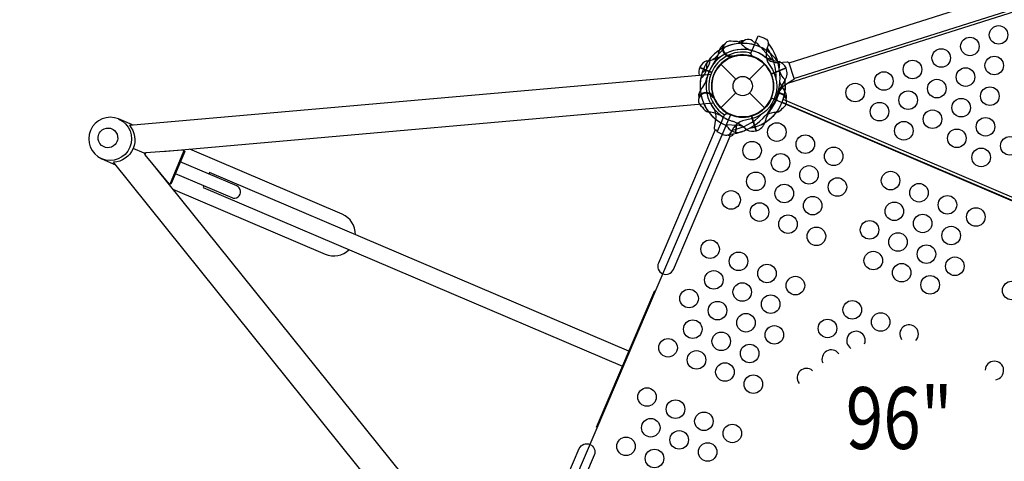
# Model space of a CAD drawing. Extents: x -122 to 665, y -172 to 513.
# Drawn here: x 292 to 372, y 264 to 300 of the extents above; entities that cross this region are included whole.
import ezdxf
from ezdxf.enums import TextEntityAlignment as Align

# ---------------------------------------------------------------- set-up
doc = ezdxf.new("R2010")
doc.units = 0
doc.header["$LTSCALE"] = 10
doc.header["$MEASUREMENT"] = 0
doc.layers.get('Defpoints').update_dxf_attribs({"linetype": 'CONTINUOUS'})
for name, color, linetype in [('L1', 30, 'CONTINUOUS'), ('PW_DIMS_ASTM', 30, 'CONTINUOUS'), ('PW_STRUCTURE', 140, 'CONTINUOUS')]:
    doc.layers.add(name, color=color, linetype=linetype)
doc.styles.add('PW-DIMS', font='arial.ttf', dxfattribs={"width": 0.8, "height": 6})
doc.dimstyles.new('PW-DETAIL', dxfattribs={"dimtxt": 8, "dimasz": 8, "dimexe": 3, "dimexo": 2, "dimgap": 1.5, "dimtad": 0, "dimtih": 1, "dimtoh": 1, "dimrnd": 1, "dimzin": 12, "dimdsep": 46, "dimlunit": 3, "dimtxsty": 'PW-DIMS', "dimcen": 0.03, "dimse1": 1, "dimse2": 1, "dimclrd": 256, "dimclre": 256, "dimclrt": 256, "dimadec": 0, "dimazin": 0, "dimtfac": 0.2, "dimtix": 1, "dimtofl": 0, "dimtmove": 0, "dimatfit": 3, "dimfxl": 1, "dimtolj": 1, "dimtzin": 0, "dimarcsym": 0})

# ---------------------------------------------------------------- blocks, each defined once
blk = doc.blocks.new('*D56')
at = {"layer": 'Defpoints', "color": 0, "transparency": 16777216}
for p in [(660.678, 504.636), (660.678, 308.834), (-81.702, 281.21)]:
    blk.add_point(p, dxfattribs=at)
at = {"layer": 'PW_DIMS_ASTM', "lineweight": -2, "transparency": 16777216}
for p, q in [((-73.702, 504.636), (275.387, 504.636)), ((652.678, 504.636), (303.589, 504.636))]:
    blk.add_line(p, q, dxfattribs=at)
at = {"layer": 'PW_DIMS_ASTM', "transparency": 16777216}
for points in [[(-73.702, 505.969), (-73.702, 503.302), (-81.702, 504.636)], [(652.678, 505.969), (652.678, 503.302), (660.678, 504.636)]]:
    blk.add_solid(points, dxfattribs=at)
at = {"layer": 'PW_DIMS_ASTM', "transparency": 16777216, "char_height": 6, "attachment_point": 5, "style": 'PW-DIMS'}
for s, insert in [('\\A1;61\'-10"', (289.488, 509.199)), ('\\A1;[18.87M]', (289.488, 499.29))]:
    blk.add_mtext(s, dxfattribs=dict(at, insert=insert))

msp = doc.modelspace()

# ---------------------------------------------------------------- linework, layer by layer
at = {"layer": 'PW_STRUCTURE'}
for p, q in [((349.706, 297.17), (349.715, 297.178)), ((349.715, 297.178), (349.786, 297.24)), ((347.103, 296.333), (348.064, 295.923)), ((348.806, 296.566), (350.019, 295.353)), ((351.128, 295.353), (352.341, 296.566)), ((354.076, 296.26, 96), (352.898, 295.786, 96)), ((353.453, 296.701), (354.156, 296.75)), ((354.09, 296.234, 96), (352.909, 295.76, 96)), ((354.626, 295.266), (354.023, 294.902)), ((348.191, 293.948, 96), (348.189, 293.854, 96)), ((348.191, 293.96, 96), (348.191, 293.948, 96)), ((348.806, 293.031), (350.019, 294.244)), ((351.128, 294.244), (352.341, 293.031)), ((351.672, 291.166), (351.289, 292.376)), ((348.287, 291.42), (348.403, 292.115)), ((349.987, 291.049), (350.072, 291.642)), ((350.016, 291.042), (350.101, 291.641)), ((349.814, 290.938), (349.718, 290.81))]:
    msp.add_line(p, q, dxfattribs=at)
for points in [[(354.712, 295.404), (399.069, 309.463, 0.999994), (398.672, 310.717), (354.316, 296.658)], [(350.904, 292.068), (350.549, 291.98, 0.137997), (349.903, 291.522, 0.053199), (349.722, 291.24), (349.597, 291.027, -0.080329), (349.464, 290.866, -0.061722), (349.35, 290.819, -0.182894), (348.997, 290.852), (348.515, 291.088), (348.908, 292.009), (349.082, 292.417, -0.388879), (349.39, 292.557), (349.709, 292.453, 0.95119), (351.668, 297.046), (351.372, 297.204, -0.388879), (351.26, 297.523), (351.434, 297.931), (351.827, 298.852), (352.331, 298.668, -0.182894), (352.599, 298.436, -0.061722), (352.644, 298.321, -0.080329), (352.62, 298.113), (352.553, 297.876, 0.053199), (352.474, 297.55, 0.139054), (352.59, 296.767), (352.773, 296.45, -0.57735), (350.904, 292.068)], [(349.183, 297.962), (348.357, 297.074, -0.061758), (348.133, 296.932)], [(347.299, 295.904, 0.273614), (347.954, 297.052, 0.273614)], [(353.546, 296.561, 0.057651), (353.523, 296.263, 0.057651)], [(354.156, 296.75, -0.422543), (354.314, 296.665), (354.706, 295.427, -0.405933), (354.626, 295.266, 0.461056)], [(353.56, 296.002, 0.159995), (353.99, 295.315)], [(397.132, 277.229), (396.956, 277.227), (396.605, 277.707, 0.4307), (392.882, 277.746), (392.521, 277.274), (392.345, 277.279), (353.851, 293.701)], [(301.224, 291.658), (300.101, 292.137, 0.991955), (298.728, 288.918), (299.851, 288.439)], [(300.101, 292.137, -0.991955), (298.728, 288.918)], [(300.971, 291.636, -0.625669), (299.692, 288.637)], [(349.081, 291.681), (350.293, 291.634, -0.061758), (350.546, 291.556)], [(348.347, 291.259), (343.751, 280.485, 0.999999), (344.965, 279.967), (349.56, 290.742)], [(348.551, 291.172), (348.356, 291.255, -0.405933), (348.287, 291.42)], [(349.718, 290.81, -0.422543), (349.551, 290.745), (349.367, 290.824)], [(319.255, 282.78, 0.307594), (318.179, 284.426), (305.852, 289.684)], [(304.684, 287.721), (309.245, 285.775, 1.002272), (309.649, 286.722), (305.087, 288.667)], [(304.479, 286.465), (316.806, 281.207, 0.307609), (318.739, 281.57)], [(332.755, 254.703), (337.35, 265.478, -1), (338.564, 264.96), (333.968, 254.186)]]:
    msp.add_lwpolyline(points, format="xyb", dxfattribs=at)
for points in [[(354.235, 295.03), (398.375, 309.02)], [(347.088, 296.308), (348.052, 295.896)], [(300.971, 291.636), (347.999, 295.765)], [(348.204, 293.403), (303.646, 289.491)], [(353.775, 293.498), (392.392, 277.026), (392.433, 277.123), (392.302, 277.179), (392.261, 277.082)], [(351.701, 291.172), (351.317, 292.384)], [(302.153, 289.359), (301.27, 289.736)], [(302.263, 289.369), (302.153, 289.359)], [(302.153, 289.359), (302.222, 289.274)], [(305.32, 289.61), (305.377, 289.585), (305.434, 289.531), (305.441, 289.496), (304.339, 286.912), (304.322, 286.895), (304.248, 286.862), (304.215, 286.87), (304.158, 286.895)], [(305.377, 289.556), (305.434, 289.531)], [(305.384, 289.521), (305.441, 289.496)], [(329.262, 251.836), (299.692, 288.637)], [(303.092, 288.191), (331.109, 253.323)], [(341.361, 273.351), (307.445, 287.817), (307.389, 287.685)], [(304.191, 286.887), (304.248, 286.862)], [(304.265, 286.92), (304.322, 286.895)], [(304.282, 286.936), (304.339, 286.912)], [(306.985, 286.739), (306.929, 286.607), (340.845, 272.141)], [(338.803, 267.204), (338.749, 267.227), (343.457, 278.265), (343.511, 278.242)]]:
    msp.add_lwpolyline(points, dxfattribs=at)
at = {"layer": 'PW_STRUCTURE', "elevation": 96}
for points in [[(352.03, 297.932), (352.838, 297.027, 0.061758), (353.058, 296.881)], [(347.638, 296.623, -0.273614), (347.168, 295.387, -0.273614)]]:
    msp.add_lwpolyline(points, format="xyb", dxfattribs=at)
msp.add_lwpolyline([(334.07, 249.654), (373.564, 232.808, -0.414214), (376.886, 234.143), (393.732, 273.638, -0.414214), (392.397, 276.959), (352.902, 293.805, -0.414214), (349.58, 292.47), (332.734, 252.975, -0.416667)], format="xyb", close=True, dxfattribs=at)
at = {"layer": 'PW_STRUCTURE'}
msp.add_lwpolyline([(299.305, 291.4, -0.159666), (299.755, 291.208, -0.239765), (300.021, 290.537, -0.157103), (299.828, 290.083, -0.239767), (299.159, 289.811, -0.159666), (298.709, 290.003, -0.239771), (298.442, 290.674, -0.15711), (298.636, 291.128, -0.239769)], format="xyb", close=True, dxfattribs=at)
msp.add_lwpolyline([(305.384, 289.521), (305.377, 289.556), (305.32, 289.61), (305.299, 289.617), (302.286, 289.386), (302.26, 289.367), (302.222, 289.277), (302.226, 289.245), (304.158, 286.895), (304.191, 286.887), (304.265, 286.92), (304.282, 286.936)], close=True, dxfattribs=at)
for centre, radius in [((371.268, 298.933), 0.75), ((368.948, 298.001), 0.75), ((350.574, 294.798), 2.5), ((366.629, 297.068), 0.75), ((370.916, 296.457), 0.75), ((364.309, 296.136), 0.75), ((368.596, 295.525), 0.75), ((350.574, 294.798), 0.784), ((361.99, 295.203), 0.75), ((359.67, 294.271), 0.75), ((366.277, 294.592), 0.75), ((370.564, 293.981), 0.75), ((363.957, 293.66), 0.75), ((361.638, 292.727), 0.75), ((368.244, 293.049), 0.75), ((365.925, 292.116), 0.75), ((353.335, 291.077, 96), 0.75), ((363.605, 291.184), 0.75), ((370.212, 291.505), 0.75), ((355.634, 290.096, 96), 0.75), ((367.893, 290.573), 0.75), ((372.18, 289.962), 0.75), ((351.335, 289.575, 96), 0.75), ((353.635, 288.594, 96), 0.75), ((357.934, 289.115, 96), 0.75), ((369.86, 289.029), 0.75), ((355.934, 287.613, 96), 0.75), ((351.635, 287.092, 96), 0.75), ((362.533, 287.153, 96), 0.75), ((353.935, 286.111, 96), 0.75), ((358.234, 286.632, 96), 0.75), ((364.833, 286.172, 96), 0.75), ((349.636, 285.59, 96), 0.75), ((367.132, 285.192, 96), 0.75), ((351.935, 284.609, 96), 0.75), ((356.234, 285.13, 96), 0.75), ((362.833, 284.67, 96), 0.75), ((354.235, 283.628, 96), 0.75), ((365.133, 283.69, 96), 0.75), ((369.432, 284.211, 96), 0.75), ((360.833, 283.169, 96), 0.75), ((356.534, 282.647, 96), 0.75), ((363.133, 282.188, 96), 0.75), ((367.432, 282.709, 96), 0.75), ((347.936, 281.605, 96), 0.75), ((365.432, 281.207, 96), 0.75), ((350.236, 280.625, 96), 0.75), ((361.133, 280.686, 96), 0.75), ((352.535, 279.644, 96), 0.75), ((363.433, 279.705, 96), 0.75), ((367.732, 280.226, 96), 0.75), ((348.236, 279.123, 96), 0.75), ((350.536, 278.142, 96), 0.75), ((354.835, 278.663, 96), 0.75), ((365.732, 278.724, 96), 0.75), ((372.331, 278.264, 96), 0.75), ((346.236, 277.621, 96), 0.75), ((348.536, 276.64, 96), 0.75), ((352.835, 277.161, 96), 0.75), ((359.434, 276.701, 96), 0.75), ((350.835, 275.659, 96), 0.75), ((361.733, 275.72, 96), 0.75), ((346.536, 275.138, 96), 0.75), ((357.434, 275.199, 96), 0.75), ((348.836, 274.157, 96), 0.75), ((353.135, 274.678, 96), 0.75), ((344.537, 273.636, 96), 0.75), ((346.836, 272.655, 96), 0.75), ((351.135, 273.176, 96), 0.75), ((349.136, 271.674, 96), 0.75), ((351.435, 270.694, 96), 0.75), ((342.837, 269.651, 96), 0.75), ((345.137, 268.671, 96), 0.75), ((347.436, 267.69, 96), 0.75), ((343.137, 267.169, 96), 0.75), ((345.437, 266.188, 96), 0.75), ((349.736, 266.709, 96), 0.75), ((341.138, 265.667, 96), 0.75), ((343.437, 264.686, 96), 0.75), ((347.736, 265.207, 96), 0.75)]:
    msp.add_circle(centre, radius, dxfattribs=at)
for centre, radius, start, end in [((350.574, 294.798, 96), 3.456, 65.06681, 148.13786), ((349.341, 297.523), 0.68, 122.74831, 172.24034), ((349.607, 297.849), 0.68, 158.74285, 279.1498), ((349.607, 297.849), 0.68, 158.74285, 279.1498), ((349.341, 297.523), 0.68, 113.59834, 122.74831), ((349.587, 297.843), 0.6, 65.95794, 279.92402), ((350.574, 294.798), 3.456, 74.17302, 113.73309), ((348.964, 295.485), 4.626, 276.52944, 37.27046), ((349.986, 297.713), 0.695, 50.62408, 102.86731), ((350.646, 297.788), 0.68, 97.03067, 124.23175), ((351.026, 297.966), 0.68, 133.0252, 154.31893), ((351.026, 297.966), 0.68, 133.0252, 154.31893), ((350.574, 294.798), 3.456, 33.4064, 92.43031), ((351.886, 299.501), 1.921, 220.61002, 255.55322), ((351.006, 297.969), 0.6, 40.2403, 151.77961), ((350.646, 297.788), 0.68, 87.8807, 97.03067), ((351.35, 297.7), 0.667, 23.81869, 80.17735), ((354.395, 298.814), 2.577, 199.13872, 199.27933), ((348.964, 295.485), 4.316, 357.63255, 33.71062), ((350.574, 294.798), 3.456, 139.29049, 161.34709), ((347.295, 300.032), 3.211, 276.63882, 301.73832), ((350.574, 294.798, 96), 2.965, 56.38304, 166.12512), ((350.574, 294.798), 2.75, 78.92465, 234.87525), ((350.574, 294.798), 3.456, 123.18313, 139.29049), ((350.574, 294.798, 96), 2.525, 23.03445, 199.3804), ((350.574, 294.798), 2.525, 110.10455, 286.4505), ((350.574, 294.798), 2.5, 78.92465, 234.87525), ((346.155, 298.119), 2.562, 322.7397, 348.65209), ((350.574, 294.798), 2.965, 75.38543, 122.41685), ((350.161, 300.656), 3.437, 262.12943, 266.33279), ((350.549, 294.783), 2.518, 287.75654, 103.9647), ((351.15, 297.742), 0.5, 258.92465, 287.18755), ((351.15, 297.742), 0.25, 258.92465, 295.51754), ((350.782, 295.218), 2.501, 46.82314, 75.55322), ((353.961, 299.962, 96), 3.211, 237.06157, 262.16108), ((353.364, 297.97), 1.272, 226.82314, 274.00451), ((348.157, 295.911), 1.14, 159.65497, 191.6493), ((348.112, 295.783), 1.15, 112.82895, 151.40176), ((350.574, 294.798), 2.965, 143.35983, 253.10191), ((350.574, 294.798), 3.456, 30.66203, 35.00718), ((353.055, 295.731, 96), 1.15, 27.39813, 65.97094), ((350.574, 294.798), 3.456, 161.34709, 244.41814), ((345.201, 296.097, 96), 2.562, 320.83286, 346.74525), ((350.574, 294.818, 96), 2.518, 205.27779, 21.97086), ((353.018, 295.84, 96), 1.142, 331.32368, 20.17429), ((350.574, 294.798, 96), 3.456, 170.19446, 186.30182), ((350.574, 294.798), 3.456, 301.43866, 1.76332), ((354.777, 293.746), 1.381, 123.11293, 166.39942), ((356.197, 293.518, 96), 2.809, 140.83287, 166.57467), ((355.972, 295.984), 2.562, 200.51138, 217.96703), ((350.574, 294.798, 96), 3.45, 336.89995, 7.66777), ((350.574, 294.798), 3.456, 352.49807, 8.60544), ((347.597, 293.624, 96), 0.6, 29.56093, 243.52701), ((347.687, 294.017, 96), 0.68, 137.24461, 186.73664), ((347.604, 293.605, 96), 0.68, 30.33515, 150.7421), ((347.604, 293.605, 96), 0.68, 30.33515, 150.7421), ((347.687, 294.017, 96), 0.68, 186.73664, 195.88661), ((345.79, 291.392, 96), 3.437, 43.15216, 47.35552), ((350.554, 294.792), 2.971, 322.0681, 345.93865), ((350.689, 294.732, 96), 2.833, 337.22811, 348.57347), ((353.525, 293.562), 0.6, 295.27289, 102.85388), ((353.517, 293.543), 0.68, 28.05779, 98.93662), ((353.517, 293.543), 0.68, 28.05779, 98.93662), ((353.443, 293.956), 0.68, 352.06326, 41.55529), ((353.443, 293.956), 0.68, 342.91329, 352.06326), ((347.94, 293.354, 96), 0.667, 203.58995, 259.94862), ((350.574, 294.798), 3.456, 205.03648, 231.07827), ((350.582, 294.817), 2.971, 208.87025, 215.2536), ((347.035, 292.297), 1.381, 352.42788, 35.71436), ((347.583, 290.131, 96), 2.577, 59.04074, 84.62858), ((350.574, 294.798, 96), 3.45, 217.54574, 246.89995), ((350.596, 294.874, 96), 3.044, 236.32221, 247.06613), ((348.847, 292.345), 0.25, 18.28236, 54.87525), ((348.847, 292.345), 0.5, 26.61235, 54.87525), ((348.964, 295.485), 4.316, 280.08415, 316.16737), ((350.574, 294.798), 3.456, 278.79271, 321.74526), ((355.001, 291.304), 2.682, 141.70237, 168.24278), ((353.284, 290.738), 1.921, 89.92496, 114.58901), ((353.167, 293.344), 0.695, 279.93902, 332.18226), ((346.364, 290.279), 3.211, 21.60623, 25.75193), ((348.742, 288.9), 3.211, 47.32387, 72.42338), ((351.305, 292.241), 1.14, 290.34002, 339.97699), ((350.258, 292.166), 1.15, 217.79636, 256.36917), ((350.143, 292.177), 1.142, 263.59302, 309.88427), ((351.432, 292.29), 1.15, 243.51401, 282.08682), ((359.734, 274.218, 96), 0.75, 338.52298, 237.03919), ((364.033, 274.739, 96), 0.75, 316.59001, 215.40778), ((357.734, 272.716, 96), 0.75, 36.09855, 204.50396), ((370.932, 271.797, 96), 0.75, 278.39212, 177.20989), ((355.735, 271.215, 96), 0.75, 49.34706, 217.60823)]:
    msp.add_arc(centre, radius, start, end, dxfattribs=at)

# ---------------------------------------------------------------- texts
at = {"layer": 'L1', "style": 'PW-DIMS', "width": 0.8}
msp.add_text('96"', height=5, dxfattribs=at).set_placement((363.233, 267.307, 96), align=Align.MIDDLE)

# ---------------------------------------------------------------- dimensions: what is measured, and where the dimension line sits
at = {"layer": 'PW_DIMS_ASTM'}
dim = msp.add_linear_dim(base=(660.678, 504.636), p1=(-81.702, 281.21), p2=(660.678, 308.834), dimstyle='PW-DETAIL', override={"dimpost": '\\X'}, dxfattribs=at)
dim.commit()
dim.dimension.update_dxf_attribs({"geometry": '*D56', "text_midpoint": (289.488, 504.636)})

doc.saveas('drawing.dxf')
